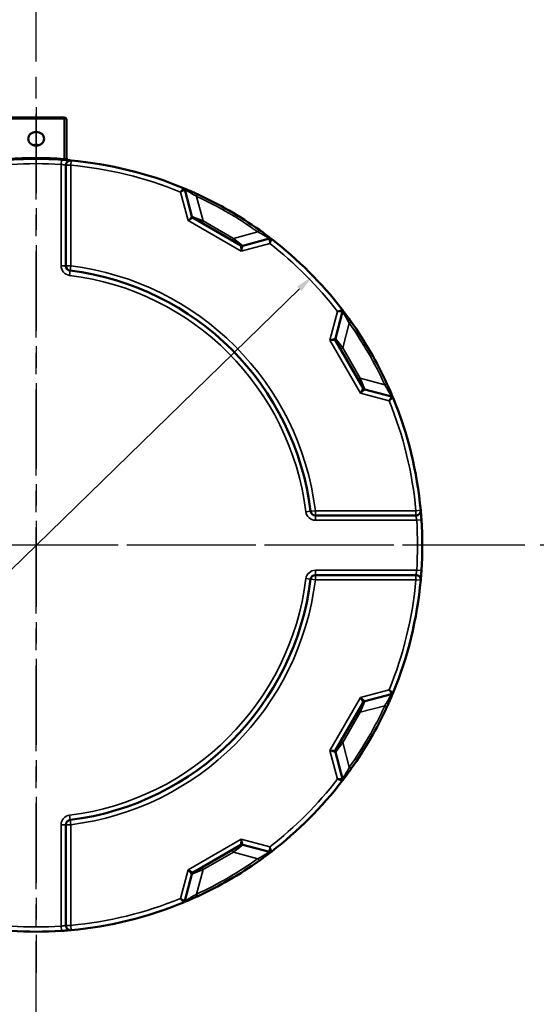
# Model space of a CAD drawing. Units: inches. Extents: x 0.2 to 27.3, y 0.2 to 21.1.
# Drawn here: x 12.9 to 16.3, y 8.2 to 14.6 of the extents above; entities that cross this region are included whole.
import ezdxf

# ---------------------------------------------------------------- set-up
doc = ezdxf.new("R2010")
doc.units = ezdxf.units.IN
doc.header["$LTSCALE"] = 1.25
doc.header["$MEASUREMENT"] = 0
doc.linetypes.add('CHAIN', pattern=[0.7087, 0.4724, -0.0591, 0.1181, -0.0591])
for name, color, linetype, lineweight in [('Center Mark (ANSI)', 7, 'Continuous', 25), ('Centerline (ANSI)', 7, 'Continuous', 25), ('Dimension (ANSI)', 7, 'Continuous', 25), ('Visible (ANSI)', 7, 'Continuous', 50), ('Visible Narrow (ANSI)', 7, 'Continuous', 35)]:
    doc.layers.add(name, color=color, linetype=linetype, lineweight=lineweight)
doc.styles.add('Note Text (ANSI)', font='tahoma.ttf')
doc.dimstyles.new('Default (ANSI)', dxfattribs={"dimscale": 1.25, "dimtxt": 0.15, "dimasz": 0.098425, "dimexe": 0.125, "dimexo": 0.0625, "dimgap": 0.031496, "dimtad": 0, "dimtih": 1, "dimtoh": 1, "dimrnd": 1e-08, "dimzin": 4, "dimdsep": 46, "dimtxsty": 'Note Text (ANSI)', "dimcen": 0.09, "dimdle": 0.393701, "dimclrd": 256, "dimclre": 256, "dimclrt": 256, "dimadec": 0, "dimazin": 1, "dimtfac": 0.8, "dimtofl": 0, "dimtmove": 0, "dimatfit": 3, "dimfxl": 1, "dimtolj": 1, "dimtzin": 4, "dimlwd": -1, "dimlwe": -1, "dimarcsym": 0})

# ---------------------------------------------------------------- blocks, each defined once
blk = doc.blocks.new('*D18')
at = {"layer": 'Defpoints', "color": 0, "transparency": 16777216}
for p in [(14.7961, 12.9473), (11.1702, 9.418)]:
    blk.add_point(p, dxfattribs=at)
at = {"layer": 'Dimension (ANSI)', "transparency": 16777216}
for p, q in [((14.7079, 12.8615), (11.2583, 9.5038)), ((11.1702, 9.418), (10.674, 8.9351)), ((10.674, 8.9351), (10.551, 8.9351))]:
    blk.add_line(p, q, dxfattribs=at)
blk.add_arc((12.9831, 11.1827), 2.53, 220.6882, 273.42572, dxfattribs=at)
for points in [[(14.6936, 12.8762), (14.7222, 12.8468), (14.7961, 12.9473)], [(11.244, 9.5185), (11.2726, 9.4891), (11.1702, 9.418)]]:
    blk.add_solid(points, dxfattribs=at)
at = {"layer": 'Dimension (ANSI)', "transparency": 16777216, "insert": (10.0786, 8.9351), "char_height": 0.1875, "attachment_point": 5, "style": 'Note Text (ANSI)'}
blk.add_mtext('\\A1; ∅5.06"\\P[∅129]', dxfattribs=at)

msp = doc.modelspace()

# ---------------------------------------------------------------- linework, layer by layer
at = {"layer": 'Center Mark (ANSI)', "linetype": 'CHAIN', "ltscale": 0.952448}
for p, q in [((12.9831, 14.0512), (12.9831, 8.3862)), ((15.9888, 11.1827), (10.299, 11.1827))]:
    msp.add_line(p, q, dxfattribs=at)
at = {"layer": 'Centerline (ANSI)', "linetype": 'CHAIN', "ltscale": 0.952448}
for p, q in [((12.9831, 3.5128), (12.9831, 19.0419)), ((22.5066, 11.1827), (4.224, 11.1827))]:
    msp.add_line(p, q, dxfattribs=at)
at = {"layer": 'Visible (ANSI)'}
for p, q in [((13.1675, 13.9827), (12.7987, 13.9827)), ((13.1831, 13.7191), (13.1831, 13.967)), ((13.1781, 13.6712), (13.1781, 13.012)), ((14.0041, 13.3351), (13.9569, 13.5111)), ((14.3249, 13.1446), (14.0113, 13.3257)), ((14.5127, 13.1902), (14.3368, 13.1431)), ((14.9435, 12.5363), (14.9907, 12.7123)), ((15.1261, 12.2109), (14.9451, 12.5244)), ((15.3116, 12.1565), (15.1356, 12.2036)), ((14.8124, 11.3777), (15.4716, 11.3777)), ((15.4716, 10.9877), (14.8124, 10.9877)), ((15.1356, 10.1617), (15.3116, 10.2089)), ((14.9451, 9.8409), (15.1261, 10.1544)), ((14.9907, 9.653), (14.9435, 9.829)), ((13.1781, 9.3534), (13.1781, 8.6942)), ((14.0113, 9.0397), (14.3249, 9.2207)), ((14.3368, 9.2223), (14.5127, 9.1751)), ((13.9569, 8.8542), (14.0041, 9.0302))]:
    msp.add_line(p, q, dxfattribs=at)
for centre, radius, start, end in [((13.1675, 13.967), 0.0156, 0, 90), ((12.9831, 11.1827), 2.53, 86.24256, 93.75744), ((13.2094, 13.6712), 0.0312, 84.80502, 180), ((13.1987, 13.7191), 0.0156, 180, 265.14099), ((12.9831, 11.1827), 2.53, 67.58666, 84.80502), ((13.9418, 13.5071), 0.0156, 15, 67.58666), ((12.9831, 11.1827), 2.53, 54.68989, 65.31011), ((14.0192, 13.3392), 0.0156, 195, 240), ((14.5168, 13.1751), 0.0156, 52.41334, 105), ((12.9831, 11.1827), 2.53, 37.58666, 52.41334), ((14.3327, 13.1582), 0.0156, 240, 285), ((13.2094, 13.012), 0.0313, 180, 262.94944), ((12.9831, 11.1827), 1.812, 7.05056, 82.94944), ((14.9756, 12.7163), 0.0156, 345, 37.58666), ((12.9831, 11.1827), 2.53, 24.68989, 35.31011), ((14.9586, 12.5323), 0.0156, 165, 210), ((15.1396, 12.2187), 0.0156, 210, 255), ((15.3076, 12.1414), 0.0156, 22.41334, 75), ((12.9831, 11.1827), 2.53, 5.19498, 22.41334), ((15.4716, 11.4089), 0.0312, 270, 5.19498), ((14.8124, 11.4089), 0.0313, 187.05056, 270), ((12.9831, 11.1827), 2.53, 356.24256, 3.75744), ((12.9831, 11.1827), 1.812, 277.05056, 352.94944), ((14.8124, 10.9564), 0.0313, 90, 172.94944), ((15.4716, 10.9564), 0.0312, 354.80502, 90), ((12.9831, 11.1827), 2.53, 337.58666, 354.80502), ((15.3076, 10.224), 0.0156, 285, 337.58666), ((12.9831, 11.1827), 2.53, 324.68989, 335.31011), ((15.1396, 10.1466), 0.0156, 105, 150), ((14.9586, 9.8331), 0.0156, 150, 195), ((12.9831, 11.1827), 2.53, 307.58666, 322.41334), ((14.9756, 9.649), 0.0156, 322.41334, 15), ((13.2094, 9.3534), 0.0313, 97.05056, 180), ((14.3327, 9.2072), 0.0156, 75, 120), ((14.5168, 9.1902), 0.0156, 255, 307.58666), ((12.9831, 11.1827), 2.53, 294.68989, 305.31011), ((14.0192, 9.0261), 0.0156, 120, 165), ((12.9831, 11.1827), 2.53, 275.19498, 292.41334), ((13.9418, 8.8582), 0.0156, 292.41334, 345), ((12.9831, 11.1827), 2.53, 266.24256, 273.75744), ((13.2094, 8.6942), 0.0312, 180, 275.19498)]:
    msp.add_arc(centre, radius, start, end, dxfattribs=at)
msp.add_ellipse((12.9831, 13.8443), major_axis=(0.052, 0), ratio=0.866025, dxfattribs=at)
msp.add_ellipse((12.9831, 13.7458), major_axis=(0, 0.06), ratio=0.866025, start_param=5.927721, end_param=6.638649, dxfattribs=at)
for points, knots in [([(13.2122, 13.7023), (13.2122, 13.7023), (13.2114, 13.7023), (13.2067, 13.7028), (13.2, 13.7034), (13.1838, 13.7047), (13.1753, 13.7054), (13.1607, 13.7064), (13.1548, 13.7068), (13.1489, 13.7072)], [-0.2497236, -0.2497236, -0.2497236, -0.2497236, -0.2072401, -0.2072401, -0.1151334, -0.1151334, -0.0442821, -0.0442821, 0, 0, 0, 0]), ([(14.0399, 13.4814), (14.0325, 13.4848), (14.0252, 13.4881), (14.0063, 13.4966), (13.9949, 13.5016), (13.9712, 13.5118), (13.9596, 13.5166), (13.9497, 13.5208), (13.9478, 13.5215), (13.9478, 13.5215)], [0, 0, 0, 0, 0.0614192, 0.0614192, 0.1596899, 0.1596899, 0.2874417, 0.2874417, 0.3568802, 0.3568802, 0.3568802, 0.3568802]), ([(14.5263, 13.1875), (14.5263, 13.1875), (14.526, 13.1878), (14.5244, 13.189), (14.5226, 13.1904), (14.5171, 13.1946), (14.5129, 13.1978), (14.5016, 13.2063), (14.4941, 13.212), (14.4755, 13.2257), (14.4641, 13.234), (14.4501, 13.2439), (14.4478, 13.2456), (14.4455, 13.2472)], [0, 0, 0, 0, 0.0307475, 0.0307475, 0.0799435, 0.0799435, 0.1438983, 0.1438983, 0.2270396, 0.2270396, 0.3351232, 0.3351232, 0.3568807, 0.3568807, 0.3568807, 0.3568807]), ([(15.0477, 12.645), (15.0447, 12.6492), (15.0417, 12.6534), (15.0298, 12.67), (15.0209, 12.6821), (15.0068, 12.7011), (15.0012, 12.7085), (14.9935, 12.7187), (14.9908, 12.7221), (14.9885, 12.7252), (14.988, 12.7259), (14.988, 12.7259)], [0, 0, 0, 0, 0.039165, 0.039165, 0.1555116, 0.1555116, 0.245009, 0.245009, 0.3138531, 0.3138531, 0.3568807, 0.3568807, 0.3568807, 0.3568807]), ([(15.322, 12.1473), (15.322, 12.1473), (15.3205, 12.151), (15.3134, 12.168), (15.306, 12.1853), (15.2928, 12.2153), (15.2874, 12.2274), (15.2818, 12.2395)], [0, 0, 0, 0, 0.0958503, 0.0958503, 0.2564841, 0.2564841, 0.3568802, 0.3568802, 0.3568802, 0.3568802]), ([(15.5077, 11.3485), (15.5075, 11.3509), (15.5074, 11.3534), (15.5064, 11.367), (15.5056, 11.3778), (15.5043, 11.3936), (15.5038, 11.3994), (15.5032, 11.4069), (15.503, 11.4092), (15.5028, 11.4113), (15.5027, 11.4117), (15.5027, 11.4117)], [-0.2497213, -0.2497213, -0.2497213, -0.2497213, -0.2311421, -0.2311421, -0.1464985, -0.1464985, -0.0813881, -0.0813881, -0.0313031, -0.0313031, 0, 0, 0, 0]), ([(15.5027, 10.9536), (15.5027, 10.9536), (15.5028, 10.9543), (15.5032, 10.9591), (15.5038, 10.9658), (15.5052, 10.982), (15.5058, 10.9905), (15.5069, 11.0051), (15.5073, 11.011), (15.5077, 11.0169)], [-0.2497236, -0.2497236, -0.2497236, -0.2497236, -0.2072401, -0.2072401, -0.1151334, -0.1151334, -0.0442821, -0.0442821, 0, 0, 0, 0]), ([(15.2818, 10.1259), (15.2852, 10.1332), (15.2886, 10.1406), (15.297, 10.1595), (15.302, 10.1709), (15.3122, 10.1945), (15.3171, 10.2061), (15.3212, 10.2161), (15.322, 10.218), (15.322, 10.218)], [0, 0, 0, 0, 0.0614192, 0.0614192, 0.1596899, 0.1596899, 0.2874417, 0.2874417, 0.3568802, 0.3568802, 0.3568802, 0.3568802]), ([(14.988, 9.6395), (14.988, 9.6395), (14.9882, 9.6398), (14.9895, 9.6414), (14.9908, 9.6432), (14.9951, 9.6487), (14.9983, 9.6529), (15.0068, 9.6642), (15.0124, 9.6717), (15.0261, 9.6903), (15.0344, 9.7017), (15.0444, 9.7156), (15.046, 9.718), (15.0477, 9.7203)], [0, 0, 0, 0, 0.0307475, 0.0307475, 0.0799435, 0.0799435, 0.1438983, 0.1438983, 0.2270396, 0.2270396, 0.3351232, 0.3351232, 0.3568807, 0.3568807, 0.3568807, 0.3568807]), ([(14.4455, 9.1181), (14.4521, 9.1228), (14.4587, 9.1275), (14.4755, 9.1396), (14.4855, 9.147), (14.5061, 9.1624), (14.5161, 9.17), (14.5247, 9.1765), (14.5263, 9.1778), (14.5263, 9.1778)], [0, 0, 0, 0, 0.0614414, 0.0614414, 0.1597477, 0.1597477, 0.2875458, 0.2875458, 0.3568802, 0.3568802, 0.3568802, 0.3568802]), ([(13.9478, 8.8438), (13.9478, 8.8438), (13.9481, 8.8439), (13.95, 8.8447), (13.9521, 8.8456), (13.9585, 8.8482), (13.9634, 8.8503), (13.9764, 8.8558), (13.985, 8.8595), (14.0061, 8.8687), (14.019, 8.8744), (14.0346, 8.8815), (14.0373, 8.8827), (14.0399, 8.884)], [0, 0, 0, 0, 0.0307244, 0.0307244, 0.0798835, 0.0798835, 0.1437904, 0.1437904, 0.2268693, 0.2268693, 0.3348718, 0.3348718, 0.3568807, 0.3568807, 0.3568807, 0.3568807]), ([(13.1489, 8.6581), (13.1514, 8.6583), (13.1538, 8.6584), (13.1674, 8.6594), (13.1782, 8.6602), (13.194, 8.6615), (13.1998, 8.662), (13.2073, 8.6626), (13.2097, 8.6628), (13.2118, 8.663), (13.2122, 8.6631), (13.2122, 8.6631)], [-0.2497213, -0.2497213, -0.2497213, -0.2497213, -0.2311421, -0.2311421, -0.1464985, -0.1464985, -0.0813881, -0.0813881, -0.0313031, -0.0313031, 0, 0, 0, 0])]:
    msp.add_open_spline(points, degree=3, knots=knots, dxfattribs=at)
at = {"layer": 'Visible Narrow (ANSI)'}
for p, q in [((12.7987, 13.9749), (13.1675, 13.9749)), ((13.1675, 13.9749), (13.1675, 13.9827)), ((13.1675, 13.9749), (13.1675, 13.7138)), ((13.1489, 13.7072), (13.1469, 13.676)), ((13.1469, 13.676), (13.1469, 13.012)), ((13.2094, 13.6712), (13.1781, 13.6712)), ((13.2122, 13.7023), (13.2094, 13.6712)), ((13.2094, 13.012), (13.2094, 13.6712)), ((13.9287, 13.4956), (13.9789, 13.3083)), ((14.0334, 13.4672), (14.0399, 13.4814)), ((14.0766, 13.306), (14.0334, 13.4672)), ((13.9789, 13.3083), (14.0041, 13.3351)), ((14.0113, 13.3257), (13.9789, 13.3083)), ((13.9789, 13.3083), (14.3261, 13.1079)), ((14.0766, 13.306), (14.0041, 13.3351)), ((14.0766, 13.306), (14.0688, 13.2925)), ((14.2753, 13.1913), (14.0766, 13.306)), ((14.4364, 13.2345), (14.2753, 13.1913)), ((14.4364, 13.2345), (14.4455, 13.2472)), ((14.2753, 13.1913), (14.2675, 13.1778)), ((14.3368, 13.1431), (14.2753, 13.1913)), ((14.3261, 13.1079), (14.5134, 13.158)), ((14.3261, 13.1079), (14.3249, 13.1446)), ((14.3368, 13.1431), (14.3261, 13.1079)), ((13.1469, 13.012), (13.1781, 13.012)), ((13.1781, 13.012), (13.2094, 13.012)), ((13.2055, 12.981), (13.2017, 12.95)), ((13.2094, 13.012), (13.2055, 12.981)), ((14.9585, 12.7129), (14.9083, 12.5256)), ((14.9918, 12.4748), (15.0349, 12.636)), ((15.0477, 12.645), (15.0349, 12.636)), ((14.9083, 12.5256), (14.9435, 12.5363)), ((14.9083, 12.5256), (15.1088, 12.1785)), ((14.9451, 12.5244), (14.9083, 12.5256)), ((14.9918, 12.4748), (14.9435, 12.5363)), ((14.9918, 12.4748), (14.9782, 12.467)), ((15.1065, 12.2761), (14.9918, 12.4748)), ((15.1065, 12.2761), (15.093, 12.2683)), ((15.1356, 12.2036), (15.1065, 12.2761)), ((15.2676, 12.2329), (15.1065, 12.2761)), ((15.1088, 12.1785), (15.1261, 12.2109)), ((15.1356, 12.2036), (15.1088, 12.1785)), ((15.2818, 12.2395), (15.2676, 12.2329)), ((15.1088, 12.1785), (15.296, 12.1283)), ((15.4716, 11.4089), (15.5027, 11.4117)), ((14.7504, 11.4012), (14.7814, 11.4051)), ((14.7814, 11.4051), (14.8124, 11.4089)), ((14.8124, 11.4089), (14.8124, 11.3777)), ((15.4716, 11.4089), (14.8124, 11.4089)), ((14.8124, 11.3777), (14.8124, 11.3464)), ((14.8124, 11.3464), (15.4765, 11.3464)), ((15.4716, 11.3777), (15.4716, 11.4089)), ((15.4765, 11.3464), (15.5077, 11.3485)), ((14.7814, 10.9603), (14.7504, 10.9641)), ((14.8124, 10.9564), (14.7814, 10.9603)), ((14.8124, 11.0189), (14.8124, 10.9877)), ((15.4765, 11.0189), (14.8124, 11.0189)), ((14.8124, 10.9877), (14.8124, 10.9564)), ((15.4716, 10.9564), (15.4716, 10.9877)), ((15.5077, 11.0169), (15.4765, 11.0189)), ((14.8124, 10.9564), (15.4716, 10.9564)), ((15.5027, 10.9536), (15.4716, 10.9564)), ((15.1088, 10.1869), (14.9083, 9.8397)), ((15.296, 10.2371), (15.1088, 10.1869)), ((15.1088, 10.1869), (15.1356, 10.1617)), ((15.1261, 10.1544), (15.1088, 10.1869)), ((15.1065, 10.0892), (15.1356, 10.1617)), ((15.1065, 10.0892), (15.2676, 10.1324)), ((15.2676, 10.1324), (15.2818, 10.1259)), ((14.9918, 9.8905), (15.1065, 10.0892)), ((15.1065, 10.0892), (15.093, 10.097)), ((14.9435, 9.829), (14.9918, 9.8905)), ((14.9918, 9.8905), (14.9782, 9.8983)), ((15.0349, 9.7294), (14.9918, 9.8905)), ((14.9083, 9.8397), (14.9451, 9.8409)), ((14.9083, 9.8397), (14.9585, 9.6524)), ((14.9435, 9.829), (14.9083, 9.8397)), ((15.0349, 9.7294), (15.0477, 9.7203)), ((13.2017, 9.4154), (13.2055, 9.3844)), ((13.1781, 9.3534), (13.1469, 9.3534)), ((13.1469, 9.3534), (13.1469, 8.6893)), ((13.2094, 9.3534), (13.1781, 9.3534)), ((13.2055, 9.3844), (13.2094, 9.3534)), ((13.2094, 8.6942), (13.2094, 9.3534)), ((14.3261, 9.2575), (13.9789, 9.057)), ((14.2753, 9.174), (14.3368, 9.2223)), ((14.3249, 9.2207), (14.3261, 9.2575)), ((14.5134, 9.2073), (14.3261, 9.2575)), ((14.3261, 9.2575), (14.3368, 9.2223)), ((14.0766, 9.0593), (14.2753, 9.174)), ((14.2753, 9.174), (14.2675, 9.1876)), ((14.2753, 9.174), (14.4364, 9.1308)), ((14.4364, 9.1308), (14.4455, 9.1181)), ((13.9789, 9.057), (13.9287, 8.8697)), ((13.9789, 9.057), (14.0113, 9.0397)), ((14.0041, 9.0302), (13.9789, 9.057)), ((14.0041, 9.0302), (14.0766, 9.0593)), ((14.0334, 8.8982), (14.0766, 9.0593)), ((14.0766, 9.0593), (14.0688, 9.0728)), ((14.0334, 8.8982), (14.0399, 8.884)), ((13.1469, 8.6893), (13.1489, 8.6581)), ((13.1781, 8.6942), (13.2094, 8.6942)), ((13.2094, 8.6942), (13.2122, 8.6631))]:
    msp.add_line(p, q, dxfattribs=at)
for centre, radius, start, end in [((12.9831, 11.1749), 2.5456, 85.84653, 94.15347), ((12.9831, 11.1827), 2.4988, 86.24256, 93.75744), ((12.9831, 11.1827), 2.4988, 67.76347, 84.80502), ((12.9831, 11.1827), 2.5144, 54.68989, 65.31011), ((12.9831, 11.1827), 2.4987, 37.76347, 52.23653), ((13.2094, 13.012), 0.0625, 180, 262.94944), ((12.9831, 11.1827), 1.8432, 7.05056, 82.94944), ((12.9831, 11.1827), 1.7808, 7.05056, 82.94944), ((12.9831, 11.1827), 2.5144, 24.68989, 35.31011), ((12.9831, 11.1827), 2.4987, 5.19498, 22.23653), ((14.8124, 11.4089), 0.0625, 187.05056, 270), ((12.9831, 11.1827), 2.4988, 356.24256, 3.75744), ((12.9831, 11.1827), 1.7808, 277.05056, 352.94944), ((14.8124, 10.9564), 0.0625, 90, 172.94944), ((12.9831, 11.1827), 1.8432, 277.05056, 352.94944), ((12.9831, 11.1827), 2.4988, 337.76347, 354.80502), ((12.9831, 11.1827), 2.5144, 324.68989, 335.31011), ((12.9831, 11.1827), 2.4987, 307.76347, 322.23653), ((13.2094, 9.3534), 0.0625, 97.05056, 180), ((12.9831, 11.1827), 2.5144, 294.68989, 305.31011), ((12.9831, 11.1827), 2.4987, 275.19498, 292.23653), ((12.9831, 11.1827), 2.4988, 266.24256, 273.75744)]:
    msp.add_arc(centre, radius, start, end, dxfattribs=at)
for centre, major_axis, ratio, end_param in [((13.1675, 13.967), (0.0156, 0), 0.5, 1.570796), ((13.1675, 13.7216), (-0.0011, -0.0156), 0.04178, 1.048713)]:
    msp.add_ellipse(centre, major_axis=major_axis, ratio=ratio, start_param=0, end_param=end_param, dxfattribs=at)
for points, knots in [([(13.1469, 13.676), (13.1498, 13.6757), (13.1527, 13.6753), (13.1599, 13.6742), (13.1641, 13.6736), (13.1721, 13.6722), (13.1754, 13.6716), (13.1777, 13.6712), (13.1781, 13.6712), (13.1781, 13.6712)], [0, 0, 0, 0, 0.0442821, 0.0442821, 0.1151334, 0.1151334, 0.2072401, 0.2072401, 0.2497236, 0.2497236, 0.2497236, 0.2497236]), ([(13.1831, 13.7191), (13.1831, 13.7186), (13.183, 13.718), (13.1824, 13.7167), (13.1816, 13.7159), (13.1792, 13.7145), (13.1773, 13.7139), (13.1727, 13.7134), (13.1701, 13.7134), (13.1675, 13.7138)], [0, 0, 0, 0, 0.0198354, 0.0198354, 0.051572, 0.051572, 0.0928296, 0.0928296, 0.1327395, 0.1327395, 0.1327395, 0.1327395]), ([(13.9478, 13.5215), (13.9478, 13.5215), (13.9477, 13.5214), (13.9472, 13.5207), (13.9466, 13.52), (13.9449, 13.5176), (13.9435, 13.5158), (13.9402, 13.5112), (13.938, 13.5083), (13.9335, 13.5022), (13.9311, 13.4989), (13.9287, 13.4956)], [-0.06538011, -0.06538011, -0.06538011, -0.06538011, -0.05846075, -0.05846075, -0.04738979, -0.04738979, -0.03299754, -0.03299754, -0.01649747, -0.01649747, 0.00031474, 0.00031474, 0.00031474, 0.00031474]), ([(13.9287, 13.4956), (13.9323, 13.4976), (13.9359, 13.4995), (13.9425, 13.5032), (13.9456, 13.5049), (13.9506, 13.5077), (13.9526, 13.5088), (13.9552, 13.5102), (13.956, 13.5107), (13.9568, 13.5111), (13.9569, 13.5111), (13.9569, 13.5111)], [-0.00031474, -0.00031474, -0.00031474, -0.00031474, 0.01649747, 0.01649747, 0.03299754, 0.03299754, 0.04738979, 0.04738979, 0.05846075, 0.05846075, 0.06538011, 0.06538011, 0.06538011, 0.06538011]), ([(13.9569, 13.5111), (13.9569, 13.5111), (13.9585, 13.5103), (13.9668, 13.5057), (13.9764, 13.5004), (13.996, 13.4892), (14.0054, 13.4838), (14.0211, 13.4745), (14.0273, 13.4709), (14.0334, 13.4672)], [-0.3568802, -0.3568802, -0.3568802, -0.3568802, -0.2874417, -0.2874417, -0.1596899, -0.1596899, -0.0614192, -0.0614192, 0, 0, 0, 0]), ([(14.4364, 13.2345), (14.4386, 13.2333), (14.4409, 13.232), (14.454, 13.2247), (14.4648, 13.2185), (14.4823, 13.2084), (14.4894, 13.2042), (14.5001, 13.1979), (14.504, 13.1955), (14.5093, 13.1923), (14.5109, 13.1913), (14.5124, 13.1904), (14.5127, 13.1902), (14.5127, 13.1902)], [-0.3568807, -0.3568807, -0.3568807, -0.3568807, -0.3351232, -0.3351232, -0.2270396, -0.2270396, -0.1438983, -0.1438983, -0.0799435, -0.0799435, -0.0307475, -0.0307475, 0, 0, 0, 0]), ([(14.5127, 13.1902), (14.5127, 13.1902), (14.5127, 13.1901), (14.5128, 13.1892), (14.5128, 13.1883), (14.5128, 13.1853), (14.5129, 13.1831), (14.513, 13.1774), (14.5131, 13.1738), (14.5132, 13.1662), (14.5133, 13.1621), (14.5134, 13.158)], [0, 0, 0, 0, 0.00691933, 0.00691933, 0.01799026, 0.01799026, 0.03238248, 0.03238248, 0.04888257, 0.04888257, 0.06569485, 0.06569485, 0.06569485, 0.06569485]), ([(14.5134, 13.158), (14.515, 13.1618), (14.5167, 13.1655), (14.5197, 13.1725), (14.5212, 13.1757), (14.5234, 13.1809), (14.5244, 13.183), (14.5255, 13.1857), (14.5259, 13.1866), (14.5263, 13.1874), (14.5263, 13.1875), (14.5263, 13.1875)], [-0.06569485, -0.06569485, -0.06569485, -0.06569485, -0.04888257, -0.04888257, -0.03238248, -0.03238248, -0.01799026, -0.01799026, -0.00691933, -0.00691933, 0, 0, 0, 0]), ([(14.988, 12.7259), (14.988, 12.7259), (14.9878, 12.7258), (14.987, 12.7255), (14.9862, 12.7251), (14.9835, 12.7239), (14.9814, 12.723), (14.9762, 12.7207), (14.9729, 12.7193), (14.966, 12.7162), (14.9622, 12.7146), (14.9585, 12.7129)], [-0.06538007, -0.06538007, -0.06538007, -0.06538007, -0.05846074, -0.05846074, -0.04738981, -0.04738981, -0.03299759, -0.03299759, -0.0164975, -0.0164975, 0.00031478, 0.00031478, 0.00031478, 0.00031478]), ([(14.9585, 12.7129), (14.9626, 12.7128), (14.9667, 12.7128), (14.9743, 12.7126), (14.9778, 12.7125), (14.9835, 12.7124), (14.9858, 12.7124), (14.9887, 12.7123), (14.9897, 12.7123), (14.9905, 12.7123), (14.9907, 12.7123), (14.9907, 12.7123)], [-0.00031478, -0.00031478, -0.00031478, -0.00031478, 0.0164975, 0.0164975, 0.03299759, 0.03299759, 0.04738981, 0.04738981, 0.05846074, 0.05846074, 0.06538007, 0.06538007, 0.06538007, 0.06538007]), ([(14.9907, 12.7123), (14.9907, 12.7123), (14.991, 12.7117), (14.9928, 12.7088), (14.9948, 12.7056), (15.0005, 12.696), (15.0047, 12.6889), (15.0152, 12.671), (15.0217, 12.6596), (15.0305, 12.6439), (15.0327, 12.64), (15.0349, 12.636)], [-0.3568807, -0.3568807, -0.3568807, -0.3568807, -0.3138531, -0.3138531, -0.245009, -0.245009, -0.1555116, -0.1555116, -0.039165, -0.039165, 0, 0, 0, 0]), ([(15.2676, 12.2329), (15.2737, 12.2229), (15.2796, 12.2129), (15.2941, 12.188), (15.3021, 12.1736), (15.3099, 12.1595), (15.3116, 12.1565), (15.3116, 12.1565)], [-0.3568802, -0.3568802, -0.3568802, -0.3568802, -0.2564841, -0.2564841, -0.0958503, -0.0958503, 0, 0, 0, 0]), ([(15.3116, 12.1565), (15.3116, 12.1565), (15.3115, 12.1563), (15.3111, 12.1556), (15.3107, 12.1547), (15.3092, 12.1522), (15.3081, 12.1502), (15.3054, 12.1452), (15.3037, 12.1421), (15.3, 12.1354), (15.298, 12.1318), (15.296, 12.1283)], [0, 0, 0, 0, 0.00691935, 0.00691935, 0.01799032, 0.01799032, 0.03238257, 0.03238257, 0.04888264, 0.04888264, 0.06569485, 0.06569485, 0.06569485, 0.06569485]), ([(15.296, 12.1283), (15.2993, 12.1307), (15.3026, 12.1331), (15.3088, 12.1376), (15.3116, 12.1397), (15.3162, 12.1431), (15.318, 12.1444), (15.3204, 12.1462), (15.3212, 12.1467), (15.3219, 12.1472), (15.322, 12.1473), (15.322, 12.1473)], [-0.06569485, -0.06569485, -0.06569485, -0.06569485, -0.04888264, -0.04888264, -0.03238257, -0.03238257, -0.01799032, -0.01799032, -0.00691935, -0.00691935, 0, 0, 0, 0]), ([(15.4716, 11.3777), (15.4716, 11.3777), (15.4716, 11.3775), (15.4718, 11.3764), (15.472, 11.3753), (15.4727, 11.3716), (15.4732, 11.3687), (15.4744, 11.3609), (15.4753, 11.3556), (15.4762, 11.3488), (15.4763, 11.3476), (15.4765, 11.3464)], [0, 0, 0, 0, 0.0313031, 0.0313031, 0.0813881, 0.0813881, 0.1464985, 0.1464985, 0.2311421, 0.2311421, 0.2497213, 0.2497213, 0.2497213, 0.2497213]), ([(15.4765, 11.0189), (15.4761, 11.016), (15.4757, 11.0131), (15.4747, 11.0059), (15.474, 11.0017), (15.4727, 10.9937), (15.4721, 10.9904), (15.4717, 10.988), (15.4716, 10.9877), (15.4716, 10.9877)], [0, 0, 0, 0, 0.0442821, 0.0442821, 0.1151334, 0.1151334, 0.2072401, 0.2072401, 0.2497236, 0.2497236, 0.2497236, 0.2497236]), ([(15.3116, 10.2089), (15.3116, 10.2089), (15.3107, 10.2073), (15.3062, 10.199), (15.3008, 10.1894), (15.2897, 10.1698), (15.2842, 10.1604), (15.275, 10.1447), (15.2713, 10.1385), (15.2676, 10.1324)], [-0.3568802, -0.3568802, -0.3568802, -0.3568802, -0.2874417, -0.2874417, -0.1596899, -0.1596899, -0.0614192, -0.0614192, 0, 0, 0, 0]), ([(15.322, 10.218), (15.322, 10.218), (15.3219, 10.2181), (15.3212, 10.2186), (15.3204, 10.2192), (15.318, 10.2209), (15.3162, 10.2223), (15.3116, 10.2256), (15.3088, 10.2277), (15.3026, 10.2322), (15.2993, 10.2347), (15.296, 10.2371)], [-0.06538011, -0.06538011, -0.06538011, -0.06538011, -0.05846075, -0.05846075, -0.04738979, -0.04738979, -0.03299754, -0.03299754, -0.01649747, -0.01649747, 0.00031474, 0.00031474, 0.00031474, 0.00031474]), ([(15.296, 10.2371), (15.298, 10.2335), (15.3, 10.2299), (15.3037, 10.2233), (15.3054, 10.2201), (15.3081, 10.2152), (15.3092, 10.2132), (15.3107, 10.2106), (15.3111, 10.2098), (15.3115, 10.209), (15.3116, 10.2089), (15.3116, 10.2089)], [-0.00031474, -0.00031474, -0.00031474, -0.00031474, 0.01649747, 0.01649747, 0.03299754, 0.03299754, 0.04738979, 0.04738979, 0.05846075, 0.05846075, 0.06538011, 0.06538011, 0.06538011, 0.06538011]), ([(15.0349, 9.7294), (15.0337, 9.7271), (15.0325, 9.7249), (15.0251, 9.7118), (15.019, 9.701), (15.0088, 9.6834), (15.0047, 9.6764), (14.9983, 9.6657), (14.996, 9.6618), (14.9928, 9.6565), (14.9918, 9.6549), (14.9909, 9.6533), (14.9907, 9.653), (14.9907, 9.653)], [-0.3568807, -0.3568807, -0.3568807, -0.3568807, -0.3351232, -0.3351232, -0.2270396, -0.2270396, -0.1438983, -0.1438983, -0.0799435, -0.0799435, -0.0307475, -0.0307475, 0, 0, 0, 0]), ([(14.9907, 9.653), (14.9907, 9.653), (14.9905, 9.653), (14.9897, 9.653), (14.9887, 9.653), (14.9858, 9.6529), (14.9835, 9.6529), (14.9778, 9.6528), (14.9743, 9.6527), (14.9667, 9.6526), (14.9626, 9.6525), (14.9585, 9.6524)], [0, 0, 0, 0, 0.00691933, 0.00691933, 0.01799026, 0.01799026, 0.03238248, 0.03238248, 0.04888257, 0.04888257, 0.06569485, 0.06569485, 0.06569485, 0.06569485]), ([(14.9585, 9.6524), (14.9622, 9.6508), (14.966, 9.6491), (14.9729, 9.6461), (14.9762, 9.6446), (14.9814, 9.6423), (14.9835, 9.6414), (14.9862, 9.6402), (14.987, 9.6399), (14.9878, 9.6395), (14.988, 9.6395), (14.988, 9.6395)], [-0.06569485, -0.06569485, -0.06569485, -0.06569485, -0.04888257, -0.04888257, -0.03238248, -0.03238248, -0.01799026, -0.01799026, -0.00691933, -0.00691933, 0, 0, 0, 0]), ([(14.5127, 9.1751), (14.5127, 9.1751), (14.5112, 9.1742), (14.5032, 9.1693), (14.4937, 9.1636), (14.4742, 9.1522), (14.4648, 9.1468), (14.4489, 9.1378), (14.4427, 9.1343), (14.4364, 9.1308)], [-0.3568802, -0.3568802, -0.3568802, -0.3568802, -0.2875458, -0.2875458, -0.1597477, -0.1597477, -0.0614414, -0.0614414, 0, 0, 0, 0]), ([(14.5134, 9.2073), (14.5133, 9.2032), (14.5132, 9.1991), (14.5131, 9.1915), (14.513, 9.188), (14.5129, 9.1823), (14.5128, 9.18), (14.5128, 9.1771), (14.5128, 9.1761), (14.5127, 9.1753), (14.5127, 9.1751), (14.5127, 9.1751)], [-0.00031478, -0.00031478, -0.00031478, -0.00031478, 0.0164975, 0.0164975, 0.03299759, 0.03299759, 0.04738981, 0.04738981, 0.05846074, 0.05846074, 0.06538007, 0.06538007, 0.06538007, 0.06538007]), ([(14.5263, 9.1778), (14.5263, 9.1778), (14.5263, 9.178), (14.5259, 9.1787), (14.5255, 9.1796), (14.5244, 9.1823), (14.5234, 9.1844), (14.5212, 9.1896), (14.5197, 9.1929), (14.5167, 9.1998), (14.515, 9.2036), (14.5134, 9.2073)], [-0.06538007, -0.06538007, -0.06538007, -0.06538007, -0.05846074, -0.05846074, -0.04738981, -0.04738981, -0.03299759, -0.03299759, -0.0164975, -0.0164975, 0.00031478, 0.00031478, 0.00031478, 0.00031478]), ([(14.0334, 8.8982), (14.0312, 8.8968), (14.029, 8.8955), (14.016, 8.8878), (14.0053, 8.8815), (13.9878, 8.8714), (13.9806, 8.8674), (13.9699, 8.8613), (13.9658, 8.8591), (13.9605, 8.8561), (13.9588, 8.8552), (13.9572, 8.8544), (13.9569, 8.8542), (13.9569, 8.8542)], [-0.3568807, -0.3568807, -0.3568807, -0.3568807, -0.3348718, -0.3348718, -0.2268693, -0.2268693, -0.1437904, -0.1437904, -0.0798835, -0.0798835, -0.0307244, -0.0307244, 0, 0, 0, 0]), ([(13.9569, 8.8542), (13.9569, 8.8542), (13.9568, 8.8543), (13.956, 8.8547), (13.9552, 8.8551), (13.9526, 8.8566), (13.9506, 8.8577), (13.9456, 8.8604), (13.9425, 8.8621), (13.9359, 8.8658), (13.9323, 8.8678), (13.9287, 8.8697)], [0, 0, 0, 0, 0.00691935, 0.00691935, 0.01799032, 0.01799032, 0.03238257, 0.03238257, 0.04888264, 0.04888264, 0.06569485, 0.06569485, 0.06569485, 0.06569485]), ([(13.9287, 8.8697), (13.9311, 8.8665), (13.9335, 8.8632), (13.938, 8.857), (13.9402, 8.8542), (13.9435, 8.8496), (13.9449, 8.8477), (13.9466, 8.8454), (13.9472, 8.8446), (13.9477, 8.8439), (13.9478, 8.8438), (13.9478, 8.8438)], [-0.06569485, -0.06569485, -0.06569485, -0.06569485, -0.04888264, -0.04888264, -0.03238257, -0.03238257, -0.01799032, -0.01799032, -0.00691935, -0.00691935, 0, 0, 0, 0]), ([(13.1781, 8.6942), (13.1781, 8.6942), (13.1779, 8.6941), (13.1769, 8.694), (13.1757, 8.6937), (13.172, 8.6931), (13.1691, 8.6926), (13.1613, 8.6913), (13.156, 8.6905), (13.1493, 8.6896), (13.1481, 8.6894), (13.1469, 8.6893)], [0, 0, 0, 0, 0.0313031, 0.0313031, 0.0813881, 0.0813881, 0.1464985, 0.1464985, 0.2311421, 0.2311421, 0.2497213, 0.2497213, 0.2497213, 0.2497213])]:
    msp.add_open_spline(points, degree=3, knots=knots, dxfattribs=at)

# ---------------------------------------------------------------- dimensions: what is measured, and where the dimension line sits
at = {"layer": 'Dimension (ANSI)'}
dim = msp.add_diameter_dim_2p(p1=(14.7961, 12.9473), p2=(11.1702, 9.418), text=' <>"\\X[∅129]', dimstyle='Default (ANSI)', override={"dimgap": 0.031496, "dimdec": 2, "dimlfac": 1, "dimpost": '\\X', "dimtol": 0, "dimlim": 0, "dimtp": 0, "dimtm": 0, "dimtdec": 2, "dimtofl": 1, "dimatfit": 2}, dxfattribs=at)
dim.commit()
dim.dimension.update_dxf_attribs({"geometry": '*D18', "text_midpoint": (10.0786, 8.9351), "dimtype": 163})

doc.saveas('drawing.dxf')
